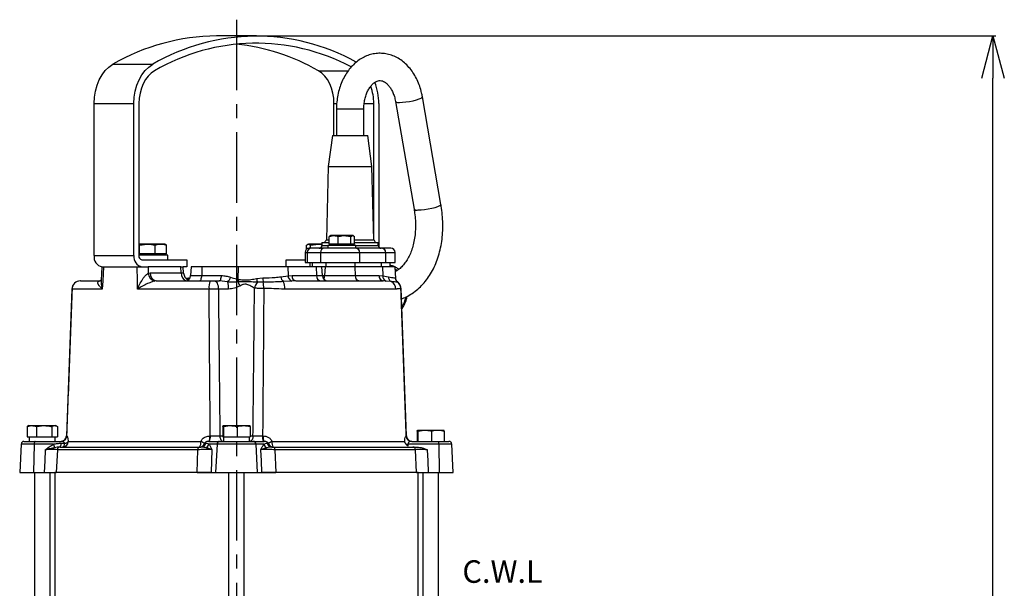
# Model space of a CAD drawing. Extents: x -1149 to 2521, y 76 to 3177.
# Drawn here: x 403 to 753, y 939 to 1141 of the extents above; entities that cross this region are included whole.
import ezdxf

# ---------------------------------------------------------------- set-up
doc = ezdxf.new("R2010")
doc.units = 0
doc.header["$LTSCALE"] = 10
doc.header["$MEASUREMENT"] = 0
doc.linetypes.add('PLNÁ', pattern=[0])
doc.linetypes.add('STŘEDOVÁ1', pattern=[1, 0.625, -0.125, 0.125, -0.125])
doc.layers.get('0').update_dxf_attribs({"color": 6, "linetype": 'PLNÁ'})
for name, color, linetype in [('1', 7, 'PLNÁ'), ('5', 4, 'STŘEDOVÁ1'), ('7', 3, 'PLNÁ'), ('8', 4, 'PLNÁ')]:
    doc.layers.add(name, color=color, linetype=linetype)
doc.styles.get("Standard").update_dxf_attribs({"font": 'simplex'})
doc.dimstyles.new('muj styl', dxfattribs={"dimtxt": 3.5, "dimasz": 3, "dimexe": 1, "dimexo": 0, "dimgap": 1.5, "dimtad": 1, "dimzin": 9, "dimtxsty": 'Standard', "dimblk": 'OPEN30', "dimcen": 0, "dimclrd": 4, "dimclre": 4, "dimclrt": 3, "dimaunit": 1, "dimadec": 0, "dimazin": 0, "dimtfac": 0.6, "dimtmove": 0, "dimatfit": 0, "dimldrblk": 'PRCLFILL', "dimfxl": 1, "dimtolj": 1, "dimarcsym": 0})

# ---------------------------------------------------------------- blocks, each defined once
blk = doc.blocks.new('_Open30')
at = {"color": 0, "linetype": 'ByBlock', "lineweight": -2}
for p, q in [((-1, 0.267949), (0, 0)), ((0, 0), (-1, -0.267949)), ((0, 0), (-1, 0))]:
    blk.add_line(p, q, dxfattribs=at)
blk = doc.blocks.new('*D57')
at = {"layer": '8', "color": 4, "linetype": 'Continuous', "lineweight": -2, "transparency": 16777216}
for p, q in [((479.72, 1134.92), (749.48, 1134.92)), ((748.48, 646.92), (748.48, 1119.92)), ((570.72, 631.92), (749.48, 631.92))]:
    blk.add_line(p, q, dxfattribs=at)
at = {"layer": '8', "color": 4, "lineweight": -2, "transparency": 16777216, "xscale": 15, "yscale": 15, "zscale": 15}
for p, rotation in [((748.48, 1134.92), 90), ((748.48, 631.92), 270)]:
    blk.add_blockref('_Open30', p, dxfattribs=dict(at, rotation=rotation))
at = {"layer": '8', "color": 3, "transparency": 16777216, "insert": (735.98, 883.42), "char_height": 15, "attachment_point": 5, "rotation": 90}
blk.add_mtext('\\A1;503', dxfattribs=at)
blk = doc.blocks.new('PRCLFILL')
at = {"ltscale": 20}
for p, q in [((-1, 0.167), (0, 0)), ((-1, -0.167), (-1, 0.167)), ((0, 0), (-1, -0.167))]:
    blk.add_line(p, q, dxfattribs=at)
at = {"color": 0, "ltscale": 20}
for p, q in [((-1, 0.146), (-0.873, 0.146)), ((-1, 0.096), (-0.573, 0.096)), ((-1, 0.046), (-0.273, 0.046)), ((-1, -0.004), (-0.027, -0.004)), ((-1, -0.054), (-0.327, -0.054)), ((-1, -0.104), (-0.627, -0.104)), ((-1, -0.154), (-0.927, -0.154))]:
    blk.add_line(p, q, dxfattribs=at)

msp = doc.modelspace()

# ---------------------------------------------------------------- linework, layer by layer
at = {"layer": '1'}
for p, q in [((486.794, 1134.919), (472.652, 1134.919)), ((435.826, 1124.872), (449.968, 1124.872)), ((508.821, 1122.551), (519.445, 1122.551)), ((552.38, 1075.089), (545.791, 1113.298)), ((429.165, 1110.948), (443.307, 1110.948)), ((429.165, 1056.919), (429.165, 1110.948)), ((443.307, 1056.919), (443.307, 1110.948)), ((445.075, 1110.948), (445.075, 1056.919)), ((514.372, 1099.519), (514.372, 1110.948)), ((514.372, 1110.948), (515.36, 1110.948)), ((515.251, 1108.919), (515.251, 1099.519)), ((524.951, 1108.919), (515.251, 1108.919)), ((524.951, 1099.519), (524.951, 1108.919)), ((525.099, 1110.948), (528.514, 1110.948)), ((528.514, 1062.509), (528.514, 1110.948)), ((530.282, 1110.948), (530.282, 1059.945)), ((536.232, 1111.649), (542.822, 1073.44)), ((513.851, 1099.519), (512.351, 1088.519)), ((513.851, 1099.519), (515.681, 1099.519)), ((515.681, 1099.519), (526.351, 1099.519)), ((527.851, 1088.519), (526.351, 1099.519)), ((512.351, 1088.519), (511.701, 1062.519)), ((512.351, 1088.519), (514.62, 1088.519)), ((514.62, 1088.519), (527.851, 1088.519)), ((528.501, 1062.519), (527.851, 1088.519)), ((512.669, 1063.662), (514.275, 1064.019)), ((512.989, 1063.855), (512.669, 1063.662)), ((512.669, 1061.019), (512.669, 1063.662)), ((513.149, 1064.019), (512.958, 1063.909)), ((514.275, 1064.019), (513.149, 1064.019)), ((518.122, 1064.019), (514.275, 1064.019)), ((515.882, 1061.019), (515.882, 1063.662)), ((520.995, 1064.019), (518.122, 1064.019)), ((520.362, 1063.662), (520.995, 1064.019)), ((520.362, 1061.019), (520.362, 1063.662)), ((521.149, 1064.019), (520.995, 1064.019)), ((521.339, 1063.909), (521.149, 1064.019)), ((521.629, 1061.019), (521.629, 1063.662)), ((448.024, 1061.019), (445.075, 1061.019)), ((445.075, 1060.675), (445.235, 1060.572)), ((445.235, 1060.572), (448.024, 1061.019)), ((445.235, 1057.519), (445.235, 1060.572)), ((452.853, 1061.019), (448.024, 1061.019)), ((450.812, 1057.519), (450.812, 1060.572)), ((454.318, 1061.019), (452.853, 1061.019)), ((454.54, 1060.891), (454.318, 1061.019)), ((454.895, 1060.572), (454.494, 1060.812)), ((454.895, 1057.519), (454.895, 1060.572)), ((504.552, 1060.572), (505.299, 1061.019)), ((504.552, 1059.092), (504.552, 1060.572)), ((505.129, 1061.019), (504.907, 1060.891)), ((505.129, 1061.019), (505.299, 1061.019)), ((508.835, 1061.019), (505.299, 1061.019)), ((506.047, 1060.572), (508.835, 1061.019)), ((506.047, 1059.519), (506.047, 1060.572)), ((510.101, 1061.019), (508.835, 1061.019)), ((510.101, 1061.519), (510.101, 1060.519)), ((510.101, 1061.519), (512.669, 1061.519)), ((510.101, 1060.519), (512.149, 1060.519)), ((511.701, 1062.519), (512.669, 1062.519)), ((512.149, 1060.519), (512.149, 1059.519)), ((520.684, 1060.519), (512.149, 1060.519)), ((514.275, 1061.019), (512.669, 1061.019)), ((513.149, 1061.019), (513.149, 1060.519)), ((515.882, 1061.019), (514.275, 1061.019)), ((518.122, 1061.019), (515.882, 1061.019)), ((520.362, 1061.019), (518.122, 1061.019)), ((520.995, 1061.019), (520.362, 1061.019)), ((522.149, 1060.519), (520.684, 1060.519)), ((521.629, 1061.019), (520.995, 1061.019)), ((521.149, 1060.519), (521.149, 1061.019)), ((521.629, 1062.519), (528.501, 1062.519)), ((521.629, 1061.519), (530.101, 1061.519)), ((522.149, 1059.519), (522.149, 1060.519)), ((522.149, 1060.519), (530.101, 1060.519)), ((530.101, 1060.519), (530.101, 1061.519)), ((429.165, 1056.919), (443.307, 1056.919)), ((445.235, 1057.519), (445.075, 1057.519)), ((453.56, 1057.019), (445.075, 1057.019)), ((448.024, 1057.519), (445.235, 1057.519)), ((450.812, 1057.519), (448.024, 1057.519)), ((452.853, 1057.519), (450.812, 1057.519)), ((454.895, 1057.519), (452.853, 1057.519)), ((455.318, 1057.019), (453.56, 1057.019)), ((454.318, 1057.019), (454.318, 1057.519)), ((455.318, 1055.419), (455.318, 1057.019)), ((504.101, 1058.019), (504.101, 1054.519)), ((504.101, 1058.019), (504.89, 1058.019)), ((504.89, 1058.019), (509.543, 1058.019)), ((504.89, 1058.019), (504.89, 1054.519)), ((506.316, 1059.519), (505.601, 1059.519)), ((510.969, 1059.519), (506.316, 1059.519)), ((509.543, 1058.019), (523.446, 1058.019)), ((509.543, 1058.019), (509.543, 1054.519)), ((522.266, 1059.519), (510.969, 1059.519)), ((531.515, 1059.519), (522.266, 1059.519)), ((523.446, 1058.019), (523.446, 1054.519)), ((523.446, 1058.019), (532.696, 1058.019)), ((534.601, 1059.519), (531.515, 1059.519)), ((532.696, 1058.019), (532.696, 1054.519)), ((532.696, 1058.019), (536.101, 1058.019)), ((536.101, 1054.519), (536.101, 1058.019)), ((431.919, 1052.94), (431.65, 1048.186)), ((431.994, 1052.919), (432.515, 1052.919)), ((432.515, 1052.919), (444.437, 1052.919)), ((446.136, 1055.419), (462.046, 1055.419)), ((459.927, 1052.919), (448.351, 1052.919)), ((460.087, 1050.762), (459.927, 1052.919)), ((459.927, 1052.919), (460.806, 1052.919)), ((460.97, 1050.697), (460.806, 1052.919)), ((462.046, 1052.919), (460.806, 1052.919)), ((462.046, 1055.419), (462.046, 1052.919)), ((463.601, 1052.919), (463.439, 1049.814)), ((467.46, 1052.919), (463.601, 1052.919)), ((467.46, 1052.919), (467.394, 1049.814)), ((480.342, 1052.919), (467.46, 1052.919)), ((480.342, 1052.919), (480.248, 1048.537)), ((497.952, 1052.919), (480.342, 1052.919)), ((497.401, 1055.419), (504.101, 1055.419)), ((497.401, 1052.919), (497.401, 1055.419)), ((497.952, 1052.919), (498.067, 1049.757)), ((508.098, 1052.919), (497.952, 1052.919)), ((504.101, 1054.519), (504.89, 1054.519)), ((504.89, 1054.519), (509.543, 1054.519)), ((505.851, 1054.519), (505.851, 1052.919)), ((506.629, 1054.519), (506.629, 1052.919)), ((508.098, 1052.919), (508.211, 1049.814)), ((510.085, 1052.919), (508.098, 1052.919)), ((509.543, 1054.519), (523.446, 1054.519)), ((510.247, 1049.814), (510.085, 1052.919)), ((511.209, 1052.919), (510.085, 1052.919)), ((511.209, 1052.919), (511.061, 1049.814)), ((521.826, 1052.919), (511.209, 1052.919)), ((511.476, 1054.519), (511.476, 1052.919)), ((521.809, 1054.519), (521.809, 1052.919)), ((521.826, 1052.919), (521.943, 1049.814)), ((531.615, 1052.919), (521.826, 1052.919)), ((523.446, 1054.519), (532.696, 1054.519)), ((531.17, 1054.519), (531.17, 1052.919)), ((531.615, 1052.919), (531.734, 1049.757)), ((536.101, 1052.919), (531.615, 1052.919)), ((532.696, 1054.519), (536.101, 1054.519)), ((534.351, 1052.919), (534.351, 1054.519)), ((536.318, 1048.764), (536.101, 1052.919)), ((448.39, 1050.681), (449.103, 1050.762)), ((449.103, 1050.762), (460.087, 1050.762)), ((463.439, 1049.814), (467.394, 1049.814)), ((467.394, 1049.814), (474.385, 1049.814)), ((495.528, 1049.396), (498.067, 1049.757)), ((498.067, 1049.757), (499.466, 1049.814)), ((499.466, 1049.814), (508.211, 1049.814)), ((508.211, 1049.814), (510.247, 1049.814)), ((510.247, 1049.814), (511.061, 1049.814)), ((511.061, 1049.814), (521.943, 1049.814)), ((521.943, 1049.814), (530.381, 1049.814)), ((530.381, 1049.814), (531.734, 1049.757)), ((531.734, 1049.757), (533.758, 1049.396)), ((424.269, 1047.919), (431.268, 1047.919)), ((430.971, 1047.879), (431.268, 1047.919)), ((430.971, 1047.879), (431.187, 1047.907)), ((451.221, 1047.919), (450.759, 1047.879)), ((451.221, 1047.919), (470.499, 1047.919)), ((462.171, 1048.54), (462.165, 1048.517)), ((462.656, 1048.919), (463.173, 1048.919)), ((471.821, 1047.919), (473.574, 1047.919)), ((476.609, 1047.551), (473.574, 1047.919)), ((480.361, 1047.538), (479.921, 1047.5)), ((480.248, 1048.537), (480.592, 1048.469)), ((486.866, 1048.767), (489.12, 1049.013)), ((489.22, 1047.514), (487.173, 1047.432)), ((499.349, 1047.884), (496.367, 1047.668)), ((500.852, 1047.919), (499.349, 1047.884)), ((500.852, 1047.919), (531.818, 1047.919)), ((532.887, 1047.884), (531.818, 1047.919)), ((534.676, 1047.668), (532.887, 1047.884)), ((536.144, 1049.013), (536.318, 1048.767)), ((421.244, 1045.03), (419.34, 992.85)), ((421.311, 1045.024), (421.317, 1045.027)), ((432.056, 1045.024), (421.311, 1045.024)), ((470.007, 1045.024), (444.592, 1045.024)), ((476.945, 1045.024), (473.313, 1045.024)), ((536.396, 1045.024), (496.888, 1045.024)), ((538.158, 1045.227), (538.129, 1045.212)), ((540.107, 992.85), (538.196, 1045.228)), ((405.334, 996.179), (407.017, 996.519)), ((405.334, 996.179), (405.334, 992.519)), ((406.008, 996.519), (405.644, 996.349)), ((406.008, 996.519), (407.017, 996.519)), ((407.017, 996.519), (411.394, 996.519)), ((408.7, 996.179), (411.394, 996.519)), ((408.7, 996.179), (408.7, 992.519)), ((411.394, 996.519), (415.101, 996.519)), ((414.089, 996.179), (414.089, 992.519)), ((415.101, 996.519), (415.439, 996.519)), ((415.803, 996.349), (415.439, 996.519)), ((416.113, 996.179), (416.113, 992.519)), ((474.893, 996.179), (475.012, 996.519)), ((474.893, 996.179), (474.893, 992.519)), ((475.008, 996.519), (475.012, 996.519)), ((475.012, 996.519), (477.547, 996.519)), ((475.132, 996.179), (477.547, 996.519)), ((475.132, 996.179), (475.132, 992.519)), ((477.547, 996.519), (482.258, 996.519)), ((479.962, 996.179), (479.962, 992.519)), ((482.258, 996.519), (484.434, 996.519)), ((484.554, 996.179), (484.434, 996.519)), ((484.554, 996.179), (484.554, 992.519)), ((543.893, 994.579), (544.012, 994.919)), ((543.893, 994.579), (543.893, 990.919)), ((544.008, 994.919), (544.012, 994.919)), ((544.012, 994.919), (546.547, 994.919)), ((544.132, 994.579), (546.547, 994.919)), ((544.132, 994.579), (544.132, 990.919)), ((546.547, 994.919), (551.258, 994.919)), ((548.962, 994.579), (548.962, 990.919)), ((551.258, 994.919), (553.434, 994.919)), ((553.554, 994.579), (553.434, 994.919)), ((553.554, 994.579), (553.554, 990.919)), ((403.25, 989.971), (402.723, 979.919)), ((407.864, 989.971), (403.25, 989.971)), ((404.249, 990.919), (408.246, 990.919)), ((405.334, 992.519), (408.7, 992.519)), ((406.082, 992.519), (406.082, 990.919)), ((407.864, 989.971), (407.662, 979.919)), ((414.736, 989.971), (407.864, 989.971)), ((408.246, 990.919), (417.454, 990.919)), ((408.7, 992.519), (414.089, 992.519)), ((414.089, 992.519), (416.113, 992.519)), ((415.364, 990.919), (415.364, 992.519)), ((417.556, 990.252), (418.71, 990.252)), ((419.398, 992.849), (419.428, 992.849)), ((419.417, 992.847), (419.398, 992.849)), ((419.944, 990.849), (467.059, 990.849)), ((468.387, 990.252), (468.865, 990.252)), ((469.928, 990.919), (473.742, 990.919)), ((472.819, 989.971), (469.973, 989.971)), ((470.238, 992.849), (470.434, 992.849)), ((472.819, 989.971), (472.332, 979.919)), ((486.628, 989.971), (472.819, 989.971)), ((473.742, 990.919), (485.705, 990.919)), ((473.847, 992.849), (474.893, 992.849)), ((474.893, 992.519), (475.132, 992.519)), ((475.082, 992.519), (475.082, 990.919)), ((475.132, 992.519), (479.962, 992.519)), ((479.962, 992.519), (484.554, 992.519)), ((484.364, 990.919), (484.364, 992.519)), ((484.554, 992.849), (485.6, 992.849)), ((485.705, 990.919), (489.519, 990.919)), ((486.628, 989.971), (487.114, 979.919)), ((489.474, 989.971), (486.628, 989.971)), ((489.013, 992.849), (489.209, 992.849)), ((490.582, 990.252), (491.06, 990.252)), ((492.388, 990.849), (539.503, 990.849)), ((540.019, 992.849), (540.049, 992.849)), ((540.049, 992.849), (540.03, 992.847)), ((551.583, 989.971), (540.685, 989.971)), ((541.993, 990.919), (551.201, 990.919)), ((543.893, 990.919), (544.132, 990.919)), ((544.132, 990.919), (548.962, 990.919)), ((548.962, 990.919), (553.554, 990.919)), ((551.201, 990.919), (555.198, 990.919)), ((551.583, 989.971), (551.785, 979.919)), ((556.197, 989.971), (551.583, 989.971)), ((556.723, 979.919), (556.197, 989.971)), ((416.103, 987.971), (415.733, 979.919)), ((466.028, 987.971), (416.103, 987.971)), ((417.079, 988.919), (466.238, 988.919)), ((465.744, 979.919), (466.028, 987.971)), ((466.238, 988.919), (467.122, 988.919)), ((492.324, 988.919), (493.208, 988.919)), ((493.208, 988.919), (542.368, 988.919)), ((493.419, 987.971), (493.703, 979.919)), ((543.344, 987.971), (493.419, 987.971)), ((543.714, 979.919), (543.344, 987.971)), ((402.723, 979.919), (407.662, 979.919)), ((407.662, 979.919), (411.578, 979.919)), ((407.94, 979.919), (407.94, 828.019)), ((413.507, 828.019), (413.507, 979.919)), ((415.223, 979.919), (415.223, 814.919)), ((415.733, 979.919), (415.223, 979.919)), ((465.744, 979.919), (415.733, 979.919)), ((470.71, 979.919), (465.744, 979.919)), ((470.71, 979.919), (472.332, 979.919)), ((472.332, 979.919), (487.114, 979.919)), ((476.94, 979.919), (476.94, 828.019)), ((482.507, 828.019), (482.507, 979.919)), ((487.114, 979.919), (488.737, 979.919)), ((493.703, 979.919), (488.737, 979.919)), ((543.714, 979.919), (493.703, 979.919)), ((544.223, 979.919), (543.714, 979.919)), ((544.223, 814.919), (544.223, 979.919)), ((545.94, 979.919), (545.94, 828.019)), ((547.868, 979.919), (551.785, 979.919)), ((551.507, 828.019), (551.507, 979.919)), ((551.785, 979.919), (556.723, 979.919))]:
    msp.add_line(p, q, dxfattribs=at)
for points in [[(429.165, 1110.948), (429.282, 1113.171), (429.631, 1115.344), (430.203, 1117.42), (430.987, 1119.354), (431.964, 1121.101), (433.114, 1122.625), (434.411, 1123.891), (435.826, 1124.872)], [(443.307, 1110.948), (443.424, 1113.171), (443.773, 1115.344), (444.345, 1117.42), (445.129, 1119.354), (446.107, 1121.101), (447.256, 1122.625), (448.553, 1123.891), (449.968, 1124.872)], [(450.626, 1122.551), (449.447, 1121.734), (448.366, 1120.679), (447.408, 1119.409), (446.593, 1117.953), (445.94, 1116.341), (445.463, 1114.611), (445.173, 1112.8), (445.075, 1110.948)], [(514.372, 1110.948), (514.274, 1112.8), (513.984, 1114.611), (513.507, 1116.341), (512.854, 1117.953), (512.039, 1119.409), (511.081, 1120.679), (510, 1121.734), (508.821, 1122.551)], [(537.68, 1111.324), (538.729, 1111.367), (539.947, 1111.491), (541.244, 1111.689), (542.524, 1111.945), (543.692, 1112.239), (544.661, 1112.552), (545.359, 1112.858), (545.735, 1113.136), (545.791, 1113.298)], [(544.269, 1073.116), (545.318, 1073.158), (546.536, 1073.283), (547.833, 1073.48), (549.113, 1073.736), (550.281, 1074.031), (551.25, 1074.343), (551.948, 1074.65), (552.324, 1074.927), (552.38, 1075.089)], [(432.515, 1052.919), (432.224, 1047.919), (432.056, 1045.024)], [(444.592, 1045.024), (444.535, 1047.919), (444.437, 1052.919)], [(460.087, 1050.762), (460.462, 1050.735), (460.741, 1050.714), (460.912, 1050.702), (460.97, 1050.697)], [(466.582, 1047.919), (466.736, 1047.955), (466.884, 1048.061), (467.021, 1048.235), (467.142, 1048.468), (467.243, 1048.754), (467.32, 1049.082), (467.371, 1049.439), (467.394, 1049.814)], [(473.574, 1047.919), (473.727, 1047.955), (473.875, 1048.061), (474.012, 1048.235), (474.133, 1048.468), (474.234, 1048.754), (474.312, 1049.082), (474.363, 1049.439), (474.385, 1049.814)], [(536.144, 1052.084), (536.788, 1051.751), (536.859, 1051.706)], [(462.93, 1048.584), (462.797, 1048.641), (462.647, 1048.68), (462.497, 1048.693), (462.363, 1048.68), (462.257, 1048.641), (462.19, 1048.582), (462.171, 1048.54)], [(471.821, 1047.919), (472.106, 1047.864), (472.38, 1047.701), (472.634, 1047.435), (472.858, 1047.077), (473.044, 1046.64), (473.184, 1046.139), (473.275, 1045.594), (473.313, 1045.024)], [(408.246, 990.919), (408.174, 990.901), (408.104, 990.848), (408.039, 990.761), (407.982, 990.644), (407.935, 990.502), (407.898, 990.338), (407.874, 990.159), (407.864, 989.971)], [(416.835, 988.919), (416.952, 988.943), (417.067, 989.013), (417.176, 989.128), (417.277, 989.286), (417.367, 989.482), (417.445, 989.713), (417.509, 989.971), (417.556, 990.252)], [(417.988, 988.919), (418.105, 988.943), (418.22, 989.013), (418.329, 989.128), (418.43, 989.286), (418.521, 989.482), (418.599, 989.713), (418.662, 989.971), (418.71, 990.252)], [(473.847, 992.849), (473.874, 992.469), (473.938, 992.106), (474.039, 991.772), (474.171, 991.48), (474.33, 991.242), (474.511, 991.065), (474.706, 990.956), (474.908, 990.919)], [(485.6, 992.849), (485.573, 992.469), (485.508, 992.106), (485.408, 991.772), (485.276, 991.48), (485.117, 991.242), (484.936, 991.065), (484.741, 990.956), (484.538, 990.919)], [(551.201, 990.919), (551.273, 990.901), (551.343, 990.848), (551.407, 990.761), (551.465, 990.644), (551.512, 990.502), (551.549, 990.338), (551.573, 990.159), (551.583, 989.971)], [(411.578, 979.919), (411.765, 984.028), (411.944, 987.971)], [(471.015, 987.971), (470.866, 984.028), (470.71, 979.919)], [(488.737, 979.919), (488.581, 984.028), (488.431, 987.971)], [(547.503, 987.971), (547.682, 984.028), (547.868, 979.919)]]:
    msp.add_lwpolyline(points, dxfattribs=at)
for centre, radius, start, end in [((473.142, 1060.612), 74.308, 90.37758, 120.14405), ((486.775, 1062.013), 72.842, 60.82551, 120.35067), ((486.76, 1060.871), 71.485, 61.86584, 120.36265), ((471.863, 1058.693), 73.782, 59.93953, 83.88404), ((511.906, 1111.043), 16.608, 359.6729, 20.94058), ((510.412, 1111.068), 19.87, 359.65315, 21.73883), ((537.274, 1112.912), 1.639, 230.54485, 284.33028), ((543.863, 1074.691), 1.627, 230.22079, 284.47702), ((509.101, 1060.519), 1, 270, 360), ((512.597, 1061.321), 1.497, 126.80332, 172.38708), ((527.604, 1061.321), 1.497, 7.61292, 53.19668), ((531.101, 1060.519), 1, 180, 270), ((432.701, 1056.419), 3.571, 171.95061, 258.57817), ((446.843, 1056.419), 3.571, 171.95061, 258.57817), ((446.401, 1056.732), 1.339, 171.95057, 258.57834), ((505.601, 1058.019), 1.5, 90, 180), ((506.354, 1058.055), 1.464, 91.48537, 181.41201), ((511.007, 1058.055), 1.464, 91.4854, 181.41197), ((522.084, 1058.162), 1.369, 354.02309, 82.39898), ((531.334, 1058.162), 1.369, 354.02311, 82.39897), ((534.601, 1058.019), 1.5, 0, 90), ((451.422, 1050.841), 3.036, 183.01669, 257.39606), ((451.714, 1050.497), 2.625, 174.21167, 259.17049), ((462.848, 1050.545), 2.769, 175.50035, 248.89007), ((463.962, 1050.919), 3, 183.63084, 242.23966), ((461.441, 1049.919), 2, 270, 357), ((498.091, 1049.573), 2.569, 183.95728, 227.87035), ((500.027, 1049.723), 1.96, 179.0195, 249.77751), ((501.199, 1049.628), 1.744, 173.85813, 258.52632), ((509.945, 1049.628), 1.744, 173.85791, 258.52652), ((512.245, 1049.919), 2, 183, 270), ((508.957, 1049.904), 2.106, 324.55731, 357.5599), ((523.692, 1049.648), 1.757, 174.56372, 259.78627), ((532.13, 1049.648), 1.757, 174.56379, 259.78617), ((533.49, 1049.547), 1.768, 173.18365, 250.079), ((535.607, 1049.271), 1.853, 176.12865, 239.87009), ((424.242, 1044.919), 3, 90, 177.69594), ((424.288, 1044.941), 2.978, 90.37553, 178.40611), ((462.656, 1048.419), 0.5, 90, 165.97018), ((462.633, 1048.529), 0.391, 20.38891, 86.55165), ((474.739, 1045.709), 4.781, 152.47103, 188.24241), ((474.296, 1050.118), 3.456, 312.02674, 344.61594), ((468.913, 1045.242), 8.036, 358.44351, 16.70153), ((475.892, 1049.343), 4.43, 335.41188, 349.51697), ((475.937, 1049.133), 4.703, 340.18097, 351.88802), ((512.793, 1058.684), 34.295, 198.96667, 201.54654), ((491.411, 1044.009), 5.448, 141.07117, 165.4452), ((594.169, 1072.71), 109.942, 192.57873, 193.29238), ((498.328, 1048.873), 9.209, 179.1275, 188.49026), ((477.439, 1045.222), 12.002, 359.95035, 11.00776), ((491.295, 1045.296), 5.6, 357.21775, 25.06654), ((533.395, 1044.954), 3.002, 1.33938, 64.73194), ((538.15, 1049.118), 2.008, 182.97424, 233.01064), ((535.124, 1045.119), 3.006, 1.76513, 52.79626), ((531.15, 1043.862), 8.964, 324.42289, 349.12243), ((404.249, 989.919), 1, 90, 177), ((411.971, 988.55), 3.109, 1.62699, 27.21027), ((417.341, 992.919), 2, 270.02414, 358.3447), ((417.411, 992.907), 1.987, 270.32219, 358.34907), ((417.442, 992.906), 1.987, 270.33608, 358.36405), ((417.967, 990.896), 1.977, 270.60638, 358.65096), ((418.577, 992.101), 1.853, 274.11651, 317.51609), ((464.444, 990.401), 2.653, 326.04788, 9.72678), ((466.6, 990.783), 1.864, 271.38837, 343.46995), ((460.669, 974.859), 17.22, 63.37315, 68.21858), ((467.077, 990.783), 1.864, 271.38828, 343.47013), ((467.821, 990.548), 2.228, 300.99385, 345.0063), ((466.935, 992.391), 3.335, 333.81571, 7.90091), ((467.07, 992.39), 3.394, 334.3154, 7.77123), ((473.779, 989.96), 0.96, 92.20141, 179.33323), ((485.668, 989.96), 0.96, 0.66677, 87.79859), ((492.377, 992.39), 3.394, 172.22877, 205.6846), ((492.512, 992.391), 3.335, 172.09909, 206.18429), ((491.626, 990.548), 2.228, 194.9937, 239.00615), ((492.37, 990.783), 1.864, 196.52987, 268.61172), ((498.777, 974.859), 17.22, 111.78142, 116.62685), ((492.847, 990.783), 1.864, 196.53005, 268.61163), ((495.003, 990.401), 2.653, 170.27322, 213.95212), ((540.475, 1011.236), 21.266, 268.37031, 270.56546), ((542.005, 992.906), 1.987, 181.63595, 269.66392), ((542.036, 992.907), 1.987, 181.65093, 269.67781), ((542.106, 992.919), 2, 181.97351, 269.97584), ((555.198, 989.919), 1, 3, 90), ((417.09, 987.932), 0.988, 90.61135, 177.68515), ((467.294, 988.188), 1.284, 145.29508, 189.69773), ((492.152, 988.188), 1.284, 350.30227, 34.70492), ((542.357, 987.932), 0.988, 2.31485, 89.38865)]:
    msp.add_arc(centre, radius, start, end, dxfattribs=at)
for centre, major_axis, ratio, start_param, end_param in [((524.729, 48.354), (-64.412, 1736.821), 0.0275946, 0.9530157, 0.9545942), ((496.951, 777.441), (-27.036, 1346.299), 0.0360891, 4.869626, 4.8701897)]:
    msp.add_ellipse(centre, major_axis=major_axis, ratio=ratio, start_param=start_param, end_param=end_param, dxfattribs=at)
for points, knots in [([(545.791, 1113.298), (545.705, 1113.754), (545.462, 1115.034), (544.871, 1117.072), (543.952, 1119.347), (542.8, 1121.462), (541.431, 1123.378), (539.864, 1125.052), (538.128, 1126.448), (536.26, 1127.535), (534.305, 1128.295), (532.305, 1128.72), (530.3, 1128.816), (528.327, 1128.591), (526.412, 1128.06), (524.581, 1127.235), (522.853, 1126.13), (521.248, 1124.755), (519.787, 1123.126), (518.494, 1121.262), (517.392, 1119.191), (516.5, 1116.949), (515.834, 1114.574), (515.407, 1112.107), (515.261, 1110.206), (515.252, 1109.142), (515.251, 1108.919)], [0, 0, 0, 0, 1.2938515, 3.626004, 5.9687996, 8.3192315, 10.6701246, 13.0104002, 15.3251965, 17.6001342, 19.8268671, 22.006365, 24.1483794, 26.2685171, 28.3809331, 30.5024725, 32.6491729, 34.831955, 37.054675, 39.3138338, 41.600617, 43.9046503, 46.2172466, 48.5323624, 50.8489964, 51.4628258, 51.4628258, 51.4628258, 51.4628258]), ([(524.951, 1108.919), (524.955, 1109.213), (524.97, 1110.097), (525.135, 1111.556), (525.506, 1113.219), (526.04, 1114.737), (526.701, 1116.06), (527.45, 1117.153), (528.238, 1117.993), (529.02, 1118.579), (529.761, 1118.932), (530.472, 1119.09), (531.153, 1119.065), (531.892, 1118.841), (532.651, 1118.41), (533.442, 1117.741), (534.231, 1116.806), (534.97, 1115.6), (535.59, 1114.187), (536.004, 1112.84), (536.172, 1111.965), (536.232, 1111.649)], [0, 0, 0, 0, 0.6068338, 1.8280904, 3.0453397, 4.2545291, 5.4547323, 6.6485881, 7.8434721, 9.0537393, 10.31111, 11.6768884, 13.2702153, 14.6379248, 15.8704284, 17.0397772, 18.2825783, 19.4989545, 20.7101908, 21.9228211, 22.6065669, 22.6065669, 22.6065669, 22.6065669]), ([(538.33, 1041.561), (538.9, 1041.785), (540.23, 1042.306), (542.175, 1043.466), (544.161, 1044.966), (545.978, 1046.735), (547.618, 1048.75), (549.066, 1050.998), (550.309, 1053.464), (551.334, 1056.126), (552.13, 1058.96), (552.688, 1061.938), (553.003, 1065.029), (553.074, 1068.204), (552.903, 1071.377), (552.618, 1073.68), (552.413, 1074.898), (552.38, 1075.089)], [0, 0, 0, 0, 2.0454129, 4.7724329, 7.5061924, 10.2586868, 13.0386666, 15.8505605, 18.6941832, 21.5655058, 24.4581391, 27.3651278, 30.280321, 33.1989516, 36.1175797, 38.8849148, 39.399669, 39.399669, 39.399669, 39.399669]), ([(542.822, 1073.44), (542.896, 1072.978), (543.115, 1071.613), (543.321, 1069.365), (543.364, 1066.749), (543.196, 1064.236), (542.827, 1061.86), (542.269, 1059.65), (541.536, 1057.633), (540.645, 1055.83), (539.615, 1054.253), (538.457, 1052.92), (537.314, 1051.9), (536.525, 1051.442), (536.188, 1051.247)], [0, 0, 0, 0, 1.1157307, 3.2907337, 5.4611941, 7.6259174, 9.7852174, 11.940793, 14.0957074, 16.2552433, 18.4294582, 20.6339466, 22.8907864, 24.5670227, 24.5670227, 24.5670227, 24.5670227]), ([(514.275, 1064.019), (514.313, 1064.019), (514.856, 1064.014), (515.387, 1063.831), (515.882, 1063.662)], [0, 0, 0, 0, 0.1168808, 1.6653078, 1.6653078, 1.6653078, 1.6653078]), ([(515.882, 1063.662), (516.457, 1063.81), (517.196, 1063.999), (517.954, 1064.015), (518.122, 1064.019)], [0, 0, 0, 0, 1.7782212, 2.2828315, 2.2828315, 2.2828315, 2.2828315]), ([(518.122, 1064.019), (518.731, 1063.973), (519.489, 1063.915), (520.218, 1063.703), (520.362, 1063.662)], [0, 0, 0, 0, 1.8301987, 2.2798379, 2.2798379, 2.2798379, 2.2798379]), ([(520.995, 1064.019), (521.01, 1064.019), (521.224, 1064.014), (521.434, 1063.831), (521.629, 1063.662)], [0, 0, 0, 0, 0.05369287, 0.76501773, 0.76501773, 0.76501773, 0.76501773]), ([(448.024, 1061.019), (448.09, 1061.019), (449.031, 1061.012), (449.954, 1060.784), (450.812, 1060.572)], [0, 0, 0, 0, 0.1995043, 2.8419145, 2.8419145, 2.8419145, 2.8419145]), ([(450.812, 1060.572), (451.329, 1060.755), (452.003, 1060.993), (452.693, 1061.014), (452.853, 1061.019)], [0, 0, 0, 0, 1.6236347, 2.1136918, 2.1136918, 2.1136918, 2.1136918]), ([(452.853, 1061.019), (453.399, 1060.963), (454.09, 1060.891), (454.754, 1060.628), (454.895, 1060.572)], [0, 0, 0, 0, 1.6637774, 2.1087173, 2.1087173, 2.1087173, 2.1087173]), ([(505.299, 1061.019), (505.317, 1061.019), (505.569, 1061.012), (505.817, 1060.784), (506.047, 1060.572)], [0, 0, 0, 0, 0.06451414, 0.91899591, 0.91899591, 0.91899591, 0.91899591]), ([(508.835, 1061.019), (508.901, 1061.019), (509.328, 1061.019), (509.747, 1060.919), (510.101, 1060.834)], [0, 0, 0, 0, 0.1993688, 1.2875657, 1.2875657, 1.2875657, 1.2875657]), ([(431.944, 1052.919), (431.961, 1052.919), (431.999, 1052.919), (432.303, 1052.919), (432.509, 1052.919), (432.515, 1052.919)], [0, 0, 0, 0, 0.25061571, 0.56141411, 0.57024488, 0.57024488, 0.57024488, 0.57024488]), ([(444.437, 1052.919), (444.444, 1052.919), (444.721, 1052.919), (445.343, 1052.919), (446.36, 1052.919), (447.361, 1052.919), (448.009, 1052.919), (448.301, 1052.919), (448.351, 1052.919)], [0, 0, 0, 0, 0.0262761, 0.9511817, 1.8753325, 2.7996545, 3.7239639, 3.9143247, 3.9143247, 3.9143247, 3.9143247]), ([(537.354, 1052.013), (537.229, 1052.132), (536.756, 1052.579), (535.796, 1053.049), (534.896, 1053.355), (534.408, 1053.376), (534.351, 1053.379)], [0, 0, 0, 0, 0.4944452, 1.8646034, 3.2099377, 3.3887891, 3.3887891, 3.3887891, 3.3887891]), ([(444.592, 1045.024), (444.594, 1045.028), (444.677, 1045.23), (445.046, 1046.081), (445.776, 1047.52), (446.749, 1049.053), (447.457, 1049.907), (447.952, 1050.394), (448.191, 1050.551), (448.39, 1050.681)], [0, 0, 0, 0, 0.0152825, 0.65079, 2.7567276, 4.7101018, 5.8791594, 6.0492495, 6.90774, 6.90774, 6.90774, 6.90774]), ([(474.385, 1049.814), (474.931, 1049.784), (476.037, 1049.724), (477.093, 1049.377), (477.628, 1049.202)], [0, 0, 0, 0, 1.641374, 3.3284428, 3.3284428, 3.3284428, 3.3284428]), ([(489.12, 1049.013), (490.603, 1049.025), (492.872, 1049.044), (494.844, 1049.305), (495.528, 1049.396)], [0, 0, 0, 0, 4.2004333, 6.4306194, 6.4306194, 6.4306194, 6.4306194]), ([(533.758, 1049.396), (534.133, 1049.311), (534.892, 1049.14), (535.711, 1049.021), (535.998, 1049.016), (536.144, 1049.013)], [0, 0, 0, 0, 0.7842329, 1.5865133, 2.4237997, 2.4237997, 2.4237997, 2.4237997]), ([(432.056, 1045.024), (432.054, 1045.026), (431.94, 1045.129), (431.479, 1045.566), (430.851, 1046.305), (430.481, 1047.08), (430.521, 1047.502), (430.673, 1047.742), (430.835, 1047.816), (430.971, 1047.879)], [0, 0, 0, 0, 0.0079856, 0.3392495, 1.4401772, 2.4726631, 3.0999004, 3.1899357, 3.6568196, 3.6568196, 3.6568196, 3.6568196]), ([(431.661, 1048.38), (431.654, 1048.347), (431.639, 1048.278), (431.411, 1047.983), (431.198, 1047.912), (431.233, 1047.916), (431.241, 1047.917)], [0, 0, 0, 0, 0.24429912, 0.5020824, 0.68786111, 0.74498255, 0.74498255, 0.74498255, 0.74498255]), ([(431.7, 1048.183), (431.68, 1047.974), (431.599, 1047.163), (431.805, 1046.079), (432.002, 1045.23), (432.055, 1045.028), (432.056, 1045.024)], [0, 0, 0, 0, 0.6724205, 2.6133498, 3.1990629, 3.213148, 3.213148, 3.213148, 3.213148]), ([(450.759, 1047.879), (450.489, 1047.816), (450.167, 1047.742), (449.444, 1047.502), (448.367, 1047.08), (446.756, 1046.305), (445.453, 1045.566), (444.756, 1045.129), (444.596, 1045.026), (444.592, 1045.024)], [0, 0, 0, 0, 0.8719809, 1.0401364, 2.2116032, 4.1399371, 6.1960971, 6.8147858, 6.8297002, 6.8297002, 6.8297002, 6.8297002]), ([(461.783, 1048.919), (461.911, 1048.919), (462.164, 1048.919), (462.495, 1048.919), (462.741, 1048.919), (462.888, 1048.919), (462.895, 1048.919), (462.898, 1048.919)], [0, 0, 0, 0, 0.238656, 0.471751, 0.6921686, 0.9255941, 1.114904, 1.114904, 1.114904, 1.114904]), ([(470.499, 1047.919), (470.73, 1047.919), (471.191, 1047.919), (471.611, 1047.919), (471.821, 1047.919)], [0, 0, 0, 0, 0.6610592, 1.3221203, 1.3221203, 1.3221203, 1.3221203]), ([(479.921, 1047.5), (479.38, 1047.47), (478.289, 1047.408), (477.172, 1047.503), (476.609, 1047.551)], [0, 0, 0, 0, 1.6469686, 3.3199887, 3.3199887, 3.3199887, 3.3199887]), ([(480.895, 1046.09), (480.269, 1045.807), (479.001, 1045.234), (477.636, 1045.094), (476.945, 1045.024)], [0, 0, 0, 0, 2.0459168, 4.1448649, 4.1448649, 4.1448649, 4.1448649]), ([(477.628, 1049.202), (478.364, 1048.991), (479.231, 1048.743), (480.114, 1048.565), (480.248, 1048.537)], [0, 0, 0, 0, 2.2939811, 2.7054979, 2.7054979, 2.7054979, 2.7054979]), ([(487.173, 1047.432), (486.686, 1047.464), (484.411, 1047.611), (482.143, 1047.57), (480.361, 1047.538)], [0, 0, 0, 0, 1.4592054, 6.8185675, 6.8185675, 6.8185675, 6.8185675]), ([(480.592, 1048.469), (480.61, 1048.466), (481.245, 1048.361), (482.654, 1048.198), (484.774, 1048.337), (486.209, 1048.632), (486.866, 1048.767)], [0, 0, 0, 0, 0.0570962, 2.0489933, 4.375051, 6.3405628, 6.3405628, 6.3405628, 6.3405628]), ([(486.138, 1045.378), (485.577, 1045.661), (484.626, 1046.141), (483.334, 1046.799), (482.472, 1046.733), (481.726, 1046.502), (481.272, 1046.277), (480.895, 1046.09)], [0, 0, 0, 0, 2.021872, 3.4291859, 4.2544229, 4.5027639, 5.7166198, 5.7166198, 5.7166198, 5.7166198]), ([(496.367, 1047.668), (495.454, 1047.619), (493.613, 1047.52), (491.186, 1047.514), (489.701, 1047.514), (489.22, 1047.514)], [0, 0, 0, 0, 2.8564503, 5.7594665, 7.1509407, 7.1509407, 7.1509407, 7.1509407]), ([(536.942, 1047.514), (536.755, 1047.515), (536.378, 1047.517), (535.524, 1047.551), (534.884, 1047.639), (534.676, 1047.668)], [0, 0, 0, 0, 0.9082998, 1.8316646, 2.273946, 2.273946, 2.273946, 2.273946]), ([(537.008, 1047.556), (536.922, 1047.614), (536.651, 1047.798), (536.422, 1048.24), (536.328, 1048.619), (536.325, 1048.699), (536.324, 1048.725)], [0, 0, 0, 0, 0.2457961, 0.7709688, 1.2104029, 1.4257243, 1.4257243, 1.4257243, 1.4257243]), ([(538.188, 1045.223), (538.19, 1045.243), (538.22, 1045.52), (538.073, 1046.024), (537.804, 1046.651), (537.446, 1047.122), (537.157, 1047.404), (537.004, 1047.51), (536.981, 1047.525)], [0, 0, 0, 0, 0.0577859, 0.8409968, 1.5220616, 2.1159977, 2.6241908, 2.7147638, 2.7147638, 2.7147638, 2.7147638]), ([(421.311, 1045.024), (420.998, 1036.48), (420.36, 1019.088), (419.722, 1001.697), (419.398, 992.849)], [0, 0, 0, 0, 25.6497281, 52.2095727, 52.2095727, 52.2095727, 52.2095727]), ([(473.313, 1045.024), (472.79, 1045.027), (471.808, 1045.033), (470.639, 1045.028), (470.077, 1045.024), (470.007, 1045.024)], [0, 0, 0, 0, 1.6513679, 3.1002351, 3.3053564, 3.3053564, 3.3053564, 3.3053564]), ([(470.434, 992.849), (470.358, 1001.697), (470.21, 1019.088), (470.074, 1036.48), (470.007, 1045.024)], [0, 0, 0, 0, 26.5428969, 52.1762433, 52.1762433, 52.1762433, 52.1762433]), ([(473.313, 1045.024), (473.396, 1036.48), (473.565, 1019.088), (473.752, 1001.697), (473.847, 992.849)], [0, 0, 0, 0, 25.633889, 52.1772445, 52.1772445, 52.1772445, 52.1772445]), ([(485.6, 992.849), (485.695, 1001.697), (485.883, 1019.206), (486.053, 1036.716), (486.138, 1045.378)], [0, 0, 0, 0, 26.5433468, 52.5314092, 52.5314092, 52.5314092, 52.5314092]), ([(489.441, 1045.212), (489.093, 1045.215), (488.224, 1045.225), (487.076, 1045.275), (486.376, 1045.352), (486.138, 1045.378)], [0, 0, 0, 0, 1.0142754, 2.5304908, 3.3101733, 3.3101733, 3.3101733, 3.3101733]), ([(489.441, 1045.212), (489.374, 1036.605), (489.238, 1019.151), (489.089, 1001.697), (489.013, 992.849)], [0, 0, 0, 0, 25.8212034, 52.3640929, 52.3640929, 52.3640929, 52.3640929]), ([(496.888, 1045.024), (496.79, 1045.024), (495.521, 1045.028), (493.056, 1045.173), (490.647, 1045.199), (489.441, 1045.212)], [0, 0, 0, 0, 0.3000452, 3.869314, 7.4514607, 7.4514607, 7.4514607, 7.4514607]), ([(538.129, 1045.212), (537.749, 1045.161), (537.284, 1045.098), (536.583, 1045.025), (536.426, 1045.024), (536.396, 1045.024)], [0, 0, 0, 0, 1.3704683, 1.6739811, 1.7442294, 1.7442294, 1.7442294, 1.7442294]), ([(540.049, 992.849), (539.725, 1001.697), (539.085, 1019.151), (538.444, 1036.605), (538.129, 1045.212)], [0, 0, 0, 0, 26.5598525, 52.397543, 52.397543, 52.397543, 52.397543]), ([(538.461, 1037.963), (538.728, 1038.345), (539.284, 1039.139), (539.872, 1040.588), (540.22, 1041.715), (540.288, 1042.351), (540.297, 1042.43)], [0, 0, 0, 0, 1.4773981, 3.0717875, 4.6716244, 4.8975345, 4.8975345, 4.8975345, 4.8975345]), ([(405.657, 996.329), (405.616, 996.319), (405.507, 996.295), (405.4, 996.224), (405.334, 996.179)], [0, 0, 0, 0, 0.13745033, 0.3627167, 0.3627167, 0.3627167, 0.3627167]), ([(407.017, 996.519), (407.279, 996.504), (407.846, 996.473), (408.401, 996.282), (408.7, 996.179)], [0, 0, 0, 0, 0.8003587, 1.7333029, 1.7333029, 1.7333029, 1.7333029]), ([(411.394, 996.519), (411.814, 996.504), (412.722, 996.473), (413.611, 996.282), (414.089, 996.179)], [0, 0, 0, 0, 1.2591094, 2.7267945, 2.7267945, 2.7267945, 2.7267945]), ([(414.089, 996.179), (414.156, 996.219), (414.488, 996.422), (414.828, 996.476), (415.101, 996.519)], [0, 0, 0, 0, 0.2175324, 1.0877294, 1.0877294, 1.0877294, 1.0877294]), ([(415.101, 996.519), (415.293, 996.497), (415.634, 996.459), (415.967, 996.264), (416.113, 996.179)], [0, 0, 0, 0, 0.6142629, 1.0910387, 1.0910387, 1.0910387, 1.0910387]), ([(475.012, 996.519), (475.031, 996.504), (475.071, 996.473), (475.111, 996.282), (475.132, 996.179)], [0, 0, 0, 0, 0.17310396, 0.37488322, 0.37488322, 0.37488322, 0.37488322]), ([(477.547, 996.519), (477.923, 996.504), (478.737, 996.473), (479.534, 996.282), (479.962, 996.179)], [0, 0, 0, 0, 1.1316823, 2.450831, 2.450831, 2.450831, 2.450831]), ([(479.962, 996.179), (480.113, 996.219), (480.866, 996.422), (481.64, 996.476), (482.258, 996.519)], [0, 0, 0, 0, 0.4662099, 2.3311894, 2.3311894, 2.3311894, 2.3311894]), ([(482.258, 996.519), (482.694, 996.497), (483.467, 996.459), (484.223, 996.264), (484.554, 996.179)], [0, 0, 0, 0, 1.3133253, 2.3326955, 2.3326955, 2.3326955, 2.3326955]), ([(544.012, 994.919), (544.031, 994.904), (544.071, 994.873), (544.111, 994.682), (544.132, 994.579)], [0, 0, 0, 0, 0.17310299, 0.37488072, 0.37488072, 0.37488072, 0.37488072]), ([(546.547, 994.919), (546.923, 994.904), (547.737, 994.873), (548.534, 994.682), (548.962, 994.579)], [0, 0, 0, 0, 1.1316833, 2.4508311, 2.4508311, 2.4508311, 2.4508311]), ([(548.962, 994.579), (549.113, 994.619), (549.866, 994.822), (550.64, 994.876), (551.258, 994.919)], [0, 0, 0, 0, 0.4662099, 2.3311894, 2.3311894, 2.3311894, 2.3311894]), ([(551.258, 994.919), (551.694, 994.897), (552.467, 994.859), (553.223, 994.664), (553.554, 994.579)], [0, 0, 0, 0, 1.3133284, 2.3326956, 2.3326956, 2.3326956, 2.3326956]), ([(411.944, 987.971), (411.948, 987.974), (412.364, 988.317), (413.253, 989.056), (414.22, 989.653), (414.736, 989.971)], [0, 0, 0, 0, 0.0135599, 1.6134147, 3.4424512, 3.4424512, 3.4424512, 3.4424512]), ([(414.736, 989.971), (415.211, 990.053), (416.147, 990.214), (417.091, 990.24), (417.556, 990.252)], [0, 0, 0, 0, 1.4410888, 2.8420593, 2.8420593, 2.8420593, 2.8420593]), ([(418.71, 990.252), (418.657, 990.344), (418.598, 990.448), (418.432, 990.613), (418.197, 990.769), (417.836, 990.895), (417.578, 990.911), (417.454, 990.919)], [0, 0, 0, 0, 0.2600057, 0.2946046, 0.6483746, 1.0939978, 1.5068258, 1.5068258, 1.5068258, 1.5068258]), ([(419.428, 992.849), (419.479, 992.826), (419.587, 992.776), (419.743, 992.367), (419.879, 991.726), (419.922, 991.143), (419.944, 990.849)], [0, 0, 0, 0, 0.5168751, 1.0999685, 1.6196753, 2.1473018, 2.1473018, 2.1473018, 2.1473018]), ([(467.059, 990.849), (467.089, 990.92), (467.242, 991.284), (467.749, 991.966), (468.815, 992.691), (469.748, 992.795), (470.238, 992.849)], [0, 0, 0, 0, 0.2334497, 1.1968692, 2.5460842, 4.0425655, 4.0425655, 4.0425655, 4.0425655]), ([(469.928, 990.919), (469.694, 990.902), (469.269, 990.871), (468.762, 990.65), (468.485, 990.414), (468.401, 990.276), (468.387, 990.252)], [0, 0, 0, 0, 0.7391571, 1.3412091, 1.6928729, 1.7665498, 1.7665498, 1.7665498, 1.7665498]), ([(468.865, 990.252), (468.981, 990.248), (469.363, 990.232), (469.723, 990.078), (469.973, 989.971)], [0, 0, 0, 0, 0.3556148, 1.1617994, 1.1617994, 1.1617994, 1.1617994]), ([(469.973, 989.971), (470.168, 989.653), (470.535, 989.056), (470.861, 988.317), (471.014, 987.974), (471.015, 987.971)], [0, 0, 0, 0, 1.2010995, 2.2516991, 2.2606037, 2.2606037, 2.2606037, 2.2606037]), ([(470.434, 992.849), (471.034, 992.847), (472.236, 992.842), (473.31, 992.847), (473.847, 992.849)], [0, 0, 0, 0, 1.7068304, 3.4136733, 3.4136733, 3.4136733, 3.4136733]), ([(485.6, 992.849), (486.137, 992.847), (487.211, 992.842), (488.413, 992.847), (489.013, 992.849)], [0, 0, 0, 0, 1.7068331, 3.4136733, 3.4136733, 3.4136733, 3.4136733]), ([(488.431, 987.971), (488.433, 987.974), (488.586, 988.317), (488.912, 989.056), (489.279, 989.653), (489.474, 989.971)], [0, 0, 0, 0, 0.0089046, 1.0595042, 2.2606037, 2.2606037, 2.2606037, 2.2606037]), ([(489.209, 992.849), (489.527, 992.826), (490.205, 992.776), (491.13, 992.367), (491.933, 991.726), (492.235, 991.143), (492.388, 990.849)], [0, 0, 0, 0, 0.9690437, 2.0622345, 3.0365872, 4.0257878, 4.0257878, 4.0257878, 4.0257878]), ([(489.474, 989.971), (489.658, 990.053), (490.02, 990.214), (490.397, 990.24), (490.582, 990.252)], [0, 0, 0, 0, 0.5886698, 1.1609516, 1.1609516, 1.1609516, 1.1609516]), ([(491.06, 990.252), (490.993, 990.344), (490.917, 990.448), (490.714, 990.613), (490.429, 990.769), (489.991, 990.895), (489.672, 990.911), (489.519, 990.919)], [0, 0, 0, 0, 0.3031699, 0.3435126, 0.7560127, 1.2756149, 1.7569775, 1.7569775, 1.7569775, 1.7569775]), ([(539.503, 990.849), (539.507, 990.92), (539.527, 991.284), (539.607, 991.966), (539.79, 992.691), (539.94, 992.795), (540.019, 992.849)], [0, 0, 0, 0, 0.124313, 0.6359698, 1.3528861, 2.1480535, 2.1480535, 2.1480535, 2.1480535]), ([(539.87, 989.979), (539.77, 990.144), (539.618, 990.392), (539.532, 990.699), (539.508, 990.821), (539.504, 990.847), (539.503, 990.849)], [0, 0, 0, 0, 0.58394135, 0.87748185, 0.94797214, 0.95576865, 0.95576865, 0.95576865, 0.95576865]), ([(540.704, 989.222), (540.445, 989.407), (540.122, 989.638), (539.912, 989.923), (539.87, 989.979)], [0, 0, 0, 0, 0.9142921, 1.1395299, 1.1395299, 1.1395299, 1.1395299]), ([(541.993, 990.919), (541.803, 990.902), (541.459, 990.871), (541.037, 990.651), (540.797, 990.395), (540.705, 990.182), (540.684, 990.054), (540.685, 989.985), (540.685, 989.971)], [0, 0, 0, 0, 0.6637039, 1.2042984, 1.5199212, 1.6551409, 1.7764721, 1.8075103, 1.8075103, 1.8075103, 1.8075103]), ([(415.079, 988.638), (414.59, 988.529), (413.641, 988.318), (412.516, 988.085), (411.949, 987.972), (411.944, 987.971)], [0, 0, 0, 0, 1.640622, 3.1904844, 3.2047608, 3.2047608, 3.2047608, 3.2047608]), ([(416.103, 987.971), (415.861, 987.974), (415.377, 987.979), (413.846, 987.978), (412.547, 987.974), (411.944, 987.971)], [0, 0, 0, 0, 1.4518262, 2.9036062, 4.1588043, 4.1588043, 4.1588043, 4.1588043]), ([(416.835, 988.919), (416.588, 988.903), (416.027, 988.865), (415.419, 988.719), (415.079, 988.638)], [0, 0, 0, 0, 0.7866996, 1.7849529, 1.7849529, 1.7849529, 1.7849529]), ([(471.015, 987.971), (470.702, 987.974), (470.025, 987.978), (468.277, 987.979), (466.778, 987.974), (466.028, 987.971)], [0, 0, 0, 0, 1.5053429, 3.2462721, 4.987255, 4.987255, 4.987255, 4.987255]), ([(468.968, 988.638), (468.536, 988.745), (467.947, 988.89), (467.296, 988.913), (467.122, 988.919)], [0, 0, 0, 0, 1.3775901, 1.8763848, 1.8763848, 1.8763848, 1.8763848]), ([(471.015, 987.971), (471.013, 987.972), (470.785, 988.085), (470.206, 988.318), (469.388, 988.529), (468.968, 988.638)], [0, 0, 0, 0, 0.0096219, 1.0541848, 2.1599172, 2.1599172, 2.1599172, 2.1599172]), ([(490.479, 988.638), (490.058, 988.529), (489.24, 988.318), (488.662, 988.085), (488.433, 987.972), (488.431, 987.971)], [0, 0, 0, 0, 1.1057323, 2.1502952, 2.1599172, 2.1599172, 2.1599172, 2.1599172]), ([(493.419, 987.971), (492.669, 987.974), (491.169, 987.979), (489.421, 987.978), (488.745, 987.974), (488.431, 987.971)], [0, 0, 0, 0, 1.7410358, 3.4820163, 4.987255, 4.987255, 4.987255, 4.987255]), ([(492.324, 988.919), (492.039, 988.903), (491.393, 988.865), (490.807, 988.719), (490.479, 988.638)], [0, 0, 0, 0, 0.8262292, 1.874642, 1.874642, 1.874642, 1.874642]), ([(542.368, 988.919), (542.634, 988.919), (543.008, 988.919), (543.774, 988.919), (543.994, 988.919)], [0, 0, 0, 0, 1.1572075, 1.6266076, 1.6266076, 1.6266076, 1.6266076]), ([(547.503, 987.971), (546.9, 987.974), (545.601, 987.978), (544.069, 987.979), (543.586, 987.974), (543.344, 987.971)], [0, 0, 0, 0, 1.255285, 2.7070223, 4.1588043, 4.1588043, 4.1588043, 4.1588043]), ([(543.994, 988.919), (544.586, 988.845), (545.785, 988.695), (546.921, 988.207), (547.498, 987.973), (547.503, 987.971)], [0, 0, 0, 0, 1.804276, 3.653027, 3.6687409, 3.6687409, 3.6687409, 3.6687409]), ([(411.578, 979.919), (412.272, 979.919), (413.66, 979.919), (415.1, 979.919), (415.533, 979.919), (415.733, 979.919)], [0, 0, 0, 0, 1.4547591, 2.909546, 4.1542226, 4.1542226, 4.1542226, 4.1542226]), ([(465.744, 979.919), (466.493, 979.919), (467.991, 979.919), (469.728, 979.919), (470.4, 979.919), (470.71, 979.919)], [0, 0, 0, 0, 1.7391209, 3.478276, 4.9663344, 4.9663344, 4.9663344, 4.9663344]), ([(488.737, 979.919), (489.109, 979.919), (489.855, 979.919), (491.669, 979.919), (493.061, 979.919), (493.703, 979.919)], [0, 0, 0, 0, 1.7391208, 3.4782755, 4.9663344, 4.9663344, 4.9663344, 4.9663344]), ([(543.714, 979.919), (543.958, 979.919), (544.447, 979.919), (545.979, 979.919), (547.272, 979.919), (547.868, 979.919)], [0, 0, 0, 0, 1.4547339, 2.9094965, 4.1542226, 4.1542226, 4.1542226, 4.1542226])]:
    msp.add_open_spline(points, degree=3, knots=knots, dxfattribs=at)
at = {"layer": '5', "ltscale": 4}
msp.add_line((479.723, 1140.71), (479.723, 624.896), dxfattribs=at)

# ---------------------------------------------------------------- texts
at = {"layer": '7', "insert": (574.251, 944.675), "char_height": 8, "width": 43.11998, "attachment_point": 5, "line_spacing_factor": 1.15057}
msp.add_mtext('{\\T1.1;C.W.L}', dxfattribs=at)

# ---------------------------------------------------------------- dimensions: what is measured, and where the dimension line sits
at = {"layer": '8'}
dim = msp.add_linear_dim(base=(748.483, 1134.919), p1=(570.723, 631.919), p2=(479.723, 1134.919), angle=90, dimstyle='muj styl', override={"dimtxt": 15, "dimasz": 15, "dimgap": 5, "dimarcsym": 1}, dxfattribs=at)
dim.commit()
dim.dimension.update_dxf_attribs({"geometry": '*D57', "text_midpoint": (735.983, 883.419)})

doc.saveas('drawing.dxf')
